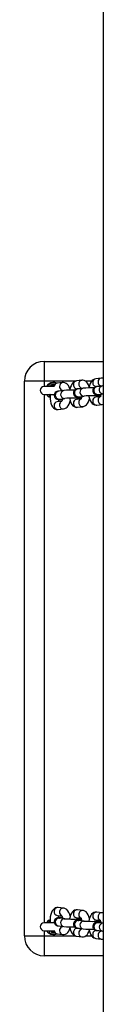
# Model space of a CAD drawing. Units: millimetres. Extents: x -4534 to 357220, y -3372 to 2505.
# Drawn here: x 109 to 169, y 1014 to 1760 of the extents above; entities that cross this region are included whole.
import ezdxf

# ---------------------------------------------------------------- set-up
doc = ezdxf.new("R2010")
doc.units = ezdxf.units.MM
doc.layers.add('Toestel 2D', color=7, linetype='Continuous', lineweight=20)

# ---------------------------------------------------------------- blocks, each defined once
blk = doc.blocks.new('VPL-03-WD1421-1')
at = {"layer": 'Toestel 2D', "color": 0, "linetype": 'Continuous', "lineweight": 25}
for p, q in [((169.08, 536.35), (169.08, 2015.49)), ((124.08, 1500.92), (124.08, 1485.92)), ((124.08, 1500.92), (169.08, 1500.92)), ((124.08, 1485.92), (109.08, 1485.92)), ((109.08, 1065.92), (109.08, 1485.92)), ((124.08, 1485.92), (124.08, 1481.92)), ((148.04, 1485.92), (124.08, 1485.92)), ((138.06, 1484.82), (134, 1484.34)), ((152.66, 1486.54), (148.61, 1486.06)), ((160.08, 1485.92), (155.38, 1485.92)), ((167.26, 1488.26), (163.21, 1487.78)), ((131.45, 1481.92), (124.08, 1481.92)), ((124.08, 1475.92), (131.76, 1475.92)), ((124.08, 1475.92), (124.08, 1075.92)), ((128.56, 1475.81), (128.47, 1475.89)), ((138.96, 1478.84), (134.91, 1478.36)), ((135.81, 1478.51), (137.7, 1478.73)), ((149.31, 1480.1), (152.3, 1480.46)), ((153.56, 1480.56), (149.51, 1480.08)), ((163.91, 1481.83), (166.9, 1482.18)), ((168.17, 1482.28), (164.11, 1481.8)), ((164.81, 1475.84), (168.87, 1476.32)), ((168.87, 1476.32), (169.08, 1476.34)), ((128.53, 1473.94), (127.76, 1473.92)), ((128.5, 1473.5), (127.76, 1473.92)), ((137.41, 1470.76), (134, 1470.36)), ((135.61, 1472.4), (139.67, 1472.88)), ((152.01, 1472.48), (148.61, 1472.08)), ((149.65, 1472.25), (152.03, 1472.53)), ((150.21, 1474.12), (154.27, 1474.6)), ((166.61, 1474.2), (163.21, 1473.8)), ((164.26, 1473.97), (166.63, 1474.25)), ((134.71, 1464.4), (138.76, 1464.88)), ((149.31, 1466.12), (153.36, 1466.6)), ((163.91, 1467.84), (167.97, 1468.32)), ((134, 1081.48), (137.41, 1081.08)), ((138.76, 1086.96), (134.71, 1087.44)), ((153.36, 1085.24), (149.31, 1085.72)), ((167.97, 1083.51), (163.91, 1083.99)), ((131.78, 1075.92), (124.08, 1075.92)), ((127.76, 1077.92), (128.49, 1078.33)), ((127.76, 1077.92), (128.54, 1077.89)), ((128.43, 1075.91), (128.59, 1076.05)), ((134.91, 1073.48), (138.96, 1073)), ((135.26, 1079.45), (135.61, 1079.44)), ((139.67, 1078.96), (135.61, 1079.44)), ((137.7, 1073.1), (135.81, 1073.33)), ((139.31, 1078.98), (139.66, 1078.96)), ((148.61, 1079.76), (152.01, 1079.36)), ((152.03, 1079.31), (149.65, 1079.59)), ((149.86, 1077.73), (150.21, 1077.72)), ((154.27, 1077.24), (150.21, 1077.72)), ((153.92, 1077.25), (154.27, 1077.24)), ((163.21, 1078.03), (166.61, 1077.63)), ((166.63, 1077.59), (164.26, 1077.87)), ((164.46, 1076.01), (164.81, 1075.99)), ((168.87, 1075.51), (164.81, 1075.99)), ((168.52, 1075.53), (168.87, 1075.52)), ((109.08, 1065.92), (124.08, 1065.92)), ((124.08, 1069.92), (131.45, 1069.92)), ((124.08, 1069.92), (124.08, 1065.92)), ((124.08, 1065.92), (124.08, 1050.92)), ((124.08, 1065.92), (147.97, 1065.92)), ((134, 1067.5), (138.06, 1067.02)), ((152.3, 1071.38), (149.31, 1071.73)), ((149.51, 1071.76), (153.56, 1071.28)), ((155.34, 1065.92), (160.06, 1065.92)), ((166.9, 1069.66), (163.91, 1070.01)), ((164.11, 1070.03), (168.17, 1069.56)), ((148.61, 1065.78), (152.66, 1065.3)), ((163.21, 1064.05), (167.26, 1063.58)), ((169.08, 1050.92), (124.08, 1050.92))]:
    blk.add_line(p, q, dxfattribs=at)
at = {"layer": 'Toestel 2D', "color": 0, "linetype": 'Continuous', "lineweight": 25, "flags": 128}
for points in [[(127.73, 1481.92), (127.73, 1481.96), (127.74, 1482.08), (127.74, 1482.27), (127.74, 1482.52), (127.75, 1482.82), (127.75, 1483.16), (127.76, 1483.53), (127.76, 1483.92)], [(127.76, 1483.92), (131.19, 1483.82), (132.55, 1483.86)], [(143.6, 1480), (143.08, 1481.44), (142.38, 1482.67), (141.58, 1483.59), (140.69, 1484.26), (139.69, 1484.69), (138.62, 1484.85), (138.06, 1484.82)], [(148.61, 1486.06), (147.55, 1485.79), (146.61, 1485.3), (145.8, 1484.6), (145.06, 1483.68), (144.4, 1482.48), (143.84, 1480.99), (143.45, 1479.36), (143.4, 1479.05)], [(158.21, 1481.73), (157.68, 1483.16), (156.98, 1484.39), (156.18, 1485.32), (155.29, 1485.98), (154.29, 1486.41), (153.22, 1486.57), (152.66, 1486.54)], [(163.21, 1487.78), (162.15, 1487.52), (161.21, 1487.02), (160.4, 1486.32), (159.67, 1485.4), (159, 1484.2), (158.45, 1482.71), (158.05, 1481.08), (158.01, 1480.78)], [(127.73, 1475.92), (127.73, 1475.87), (127.74, 1475.75), (127.74, 1475.57), (127.74, 1475.32), (127.75, 1475.02), (127.75, 1474.67), (127.76, 1474.3), (127.76, 1473.92)], [(128.61, 1475.92), (128.52, 1474.22), (128.58, 1472.51), (128.78, 1470.85), (129.14, 1469.27), (129.69, 1467.78), (130.39, 1466.55), (131.19, 1465.62), (132.08, 1464.96), (133.08, 1464.53), (134.15, 1464.37), (134.71, 1464.4)], [(130.6, 1482.18), (130.54, 1482.17), (129.71, 1481.92)], [(134.91, 1478.36), (134.49, 1478.3), (134.07, 1478.21), (133.55, 1478.04), (133.05, 1477.78), (132.52, 1477.35), (132.04, 1476.7), (131.73, 1475.87), (131.67, 1474.94), (131.9, 1474.05), (132.29, 1473.38), (132.76, 1472.9), (133.24, 1472.57), (133.67, 1472.37), (134.05, 1472.25), (134.43, 1472.17), (134.99, 1472.09), (135.9, 1472.01), (136.97, 1471.96), (137.85, 1471.92)], [(149.51, 1480.08), (149.1, 1480.02), (148.67, 1479.94), (148.15, 1479.76), (147.66, 1479.5), (147.12, 1479.07), (146.64, 1478.43), (146.33, 1477.59), (146.27, 1476.67), (146.5, 1475.77), (146.89, 1475.1), (147.36, 1474.62), (147.84, 1474.29), (148.28, 1474.09), (148.65, 1473.98), (149.03, 1473.89), (149.59, 1473.82), (150.5, 1473.74), (151.57, 1473.68), (152.45, 1473.65)], [(164.11, 1481.8), (163.7, 1481.75), (163.27, 1481.66), (162.75, 1481.49), (162.26, 1481.23), (161.73, 1480.79), (161.24, 1480.15), (160.93, 1479.31), (160.87, 1478.39), (161.1, 1477.5), (161.49, 1476.83), (161.96, 1476.34), (162.44, 1476.01), (162.88, 1475.81), (163.25, 1475.7), (163.63, 1475.62), (164.2, 1475.54), (165.1, 1475.46), (166.17, 1475.4), (167.05, 1475.37)], [(164.67, 1475.82), (164.75, 1475.84), (164.81, 1475.84)], [(167.21, 1476.13), (167.07, 1475.44), (166.81, 1474.62), (166.59, 1474.16), (166.46, 1473.96), (166.47, 1473.96)], [(169.08, 1482.36), (168.75, 1482.34), (168.17, 1482.28)], [(135.47, 1472.38), (135.55, 1472.39), (135.61, 1472.4)], [(138.01, 1472.68), (137.87, 1472), (137.6, 1471.18), (137.39, 1470.71), (137.26, 1470.51), (137.27, 1470.52)], [(138.76, 1464.88), (139.82, 1465.15), (140.76, 1465.64), (141.57, 1466.34), (142.31, 1467.26), (142.97, 1468.46), (143.52, 1469.95), (143.76, 1470.94)], [(143.32, 1473.05), (143.38, 1472.57), (143.75, 1470.99), (144.29, 1469.5), (144.99, 1468.27), (145.79, 1467.35), (146.68, 1466.68), (147.68, 1466.25), (148.75, 1466.09), (149.31, 1466.12)], [(149.67, 1472.21), (149.56, 1472.5), (149.42, 1473.02)], [(150.07, 1474.1), (150.15, 1474.11), (150.21, 1474.12)], [(150.9, 1472.9), (151.17, 1472.77), (152.06, 1472.57)], [(152.61, 1474.41), (152.47, 1473.72), (152.2, 1472.9), (151.99, 1472.43), (151.86, 1472.23), (151.87, 1472.24)], [(153.36, 1466.6), (154.42, 1466.87), (155.36, 1467.37), (156.18, 1468.07), (156.91, 1468.99), (157.57, 1470.19), (158.13, 1471.67), (158.37, 1472.66)], [(157.92, 1474.77), (157.98, 1474.29), (158.35, 1472.71), (158.9, 1471.22), (159.6, 1469.99), (160.39, 1469.07), (161.28, 1468.4), (162.28, 1467.98), (163.35, 1467.82), (163.91, 1467.84)], [(164.27, 1473.93), (164.16, 1474.22), (164.02, 1474.74)], [(165.5, 1474.62), (165.77, 1474.49), (166.66, 1474.29)], [(167.97, 1468.32), (169.03, 1468.59), (169.08, 1468.62)], [(134.71, 1087.44), (133.58, 1087.42), (132.51, 1087.1), (131.6, 1086.56), (130.82, 1085.83), (130.13, 1084.88), (129.52, 1083.66), (129.03, 1082.15), (128.7, 1080.51), (128.54, 1078.8), (128.53, 1077.08), (128.62, 1075.92)], [(137.27, 1081.32), (137.25, 1081.33), (137.38, 1081.14), (137.59, 1080.69), (137.83, 1079.98), (138.02, 1079.15)], [(143.78, 1080.89), (143.39, 1082.3), (142.78, 1083.76), (142.02, 1084.97), (141.19, 1085.86), (140.27, 1086.49), (139.26, 1086.87), (138.76, 1086.96)], [(149.31, 1085.72), (148.18, 1085.69), (147.11, 1085.38), (146.2, 1084.84), (145.42, 1084.11), (144.73, 1083.16), (144.12, 1081.94), (143.63, 1080.43), (143.31, 1078.79)], [(158.38, 1079.17), (157.99, 1080.58), (157.38, 1082.04), (156.63, 1083.25), (155.79, 1084.14), (154.87, 1084.77), (153.86, 1085.15), (153.36, 1085.24)], [(163.91, 1083.99), (162.78, 1083.97), (161.72, 1083.66), (160.8, 1083.12), (160.02, 1082.39), (159.33, 1081.44), (158.72, 1080.21), (158.23, 1078.71), (157.91, 1077.06)], [(169.08, 1083.19), (168.46, 1083.43), (167.97, 1083.51)], [(127.73, 1075.92), (127.73, 1075.96), (127.74, 1076.08), (127.74, 1076.27), (127.74, 1076.52), (127.75, 1076.82), (127.75, 1077.16), (127.76, 1077.53), (127.76, 1077.92)], [(137.85, 1079.91), (137.14, 1079.89), (136.01, 1079.83), (135.07, 1079.75), (134.18, 1079.62), (133.76, 1079.5), (133.3, 1079.3), (132.78, 1078.96), (132.26, 1078.41), (131.85, 1077.66), (131.66, 1076.77), (131.78, 1075.77), (132.11, 1075.01), (132.56, 1074.45), (133.04, 1074.06), (133.5, 1073.82), (133.9, 1073.67), (134.27, 1073.58), (134.72, 1073.5), (134.91, 1073.48)], [(135.61, 1079.44), (135.47, 1079.46), (135.48, 1079.45)], [(152.45, 1078.19), (151.74, 1078.17), (150.61, 1078.11), (149.67, 1078.03), (148.78, 1077.89), (148.36, 1077.78), (147.9, 1077.58), (147.38, 1077.23), (146.86, 1076.69), (146.45, 1075.94), (146.26, 1075.04), (146.38, 1074.05), (146.71, 1073.29), (147.16, 1072.73), (147.64, 1072.34), (148.1, 1072.09), (148.5, 1071.95), (148.87, 1071.86), (149.32, 1071.78), (149.51, 1071.76)], [(149.43, 1078.82), (149.54, 1079.28), (149.65, 1079.59)], [(150.21, 1077.72), (150.07, 1077.73), (150.08, 1077.73)], [(152.11, 1079.27), (151.17, 1079.07), (150.87, 1078.92)], [(151.87, 1079.6), (151.86, 1079.61), (151.98, 1079.41), (152.19, 1078.97), (152.43, 1078.26), (152.62, 1077.43)], [(167.05, 1076.47), (166.34, 1076.45), (165.21, 1076.39), (164.27, 1076.31), (163.38, 1076.17), (162.96, 1076.05), (162.51, 1075.86), (161.98, 1075.51), (161.46, 1074.97), (161.05, 1074.22), (160.86, 1073.32), (160.98, 1072.32), (161.32, 1071.57), (161.76, 1071.01), (162.25, 1070.62), (162.71, 1070.37), (163.1, 1070.23), (163.47, 1070.13), (163.92, 1070.06), (164.11, 1070.03)], [(164.03, 1077.1), (164.14, 1077.56), (164.27, 1077.91)], [(164.81, 1075.99), (164.68, 1076.01), (164.69, 1076.01)], [(166.71, 1077.55), (165.77, 1077.35), (165.47, 1077.2)], [(166.47, 1077.87), (166.46, 1077.88), (166.58, 1077.69), (166.79, 1077.25), (167.03, 1076.54), (167.22, 1075.71)], [(169.08, 1075.49), (168.98, 1075.5), (168.87, 1075.51)], [(127.73, 1069.92), (127.73, 1069.87), (127.74, 1069.75), (127.74, 1069.57), (127.74, 1069.32), (127.75, 1069.02), (127.75, 1068.67), (127.76, 1068.3), (127.76, 1067.92)], [(132.48, 1067.98), (131.19, 1068.02), (127.76, 1067.92)], [(129.71, 1069.92), (130.01, 1069.8), (130.62, 1069.65)], [(138.06, 1067.02), (139.19, 1067.04), (140.25, 1067.36), (141.17, 1067.89), (141.95, 1068.63), (142.64, 1069.57), (143.25, 1070.8), (143.59, 1071.84)], [(143.41, 1072.78), (143.55, 1072), (143.98, 1070.43), (144.59, 1068.97), (145.35, 1067.77), (146.18, 1066.88), (147.1, 1066.25), (148.11, 1065.87), (148.61, 1065.78)], [(152.66, 1065.3), (153.79, 1065.32), (154.86, 1065.63), (155.77, 1066.17), (156.55, 1066.9), (157.24, 1067.85), (157.85, 1069.08), (158.19, 1070.12)], [(158.01, 1071.06), (158.15, 1070.28), (158.58, 1068.71), (159.19, 1067.25), (159.95, 1066.04), (160.78, 1065.16), (161.7, 1064.52), (162.71, 1064.14), (163.21, 1064.05)], [(168.17, 1069.56), (168.6, 1069.51), (169.08, 1069.48)], [(167.26, 1063.58), (168.39, 1063.6), (169.08, 1063.8)]]:
    blk.add_lwpolyline(points, dxfattribs=at)
at = {"layer": 'Toestel 2D', "color": 0, "linetype": 'Continuous', "lineweight": 25}
for centre, radius, start, end in [((124.08, 1485.92), 15, 90, 180), ((131.08, 1478.92), 6, 123.59256, 150), ((131.08, 1478.92), 6, 64.47668, 123.59256), ((134.71, 1479.47), 4.92, 98.23813, 150.16788), ((134.42, 1481.58), 2.79, 98.54495, 173.864), ((138.49, 1482.03), 2.82, 98.70929, 182.53059), ((149.04, 1483.27), 2.82, 98.76916, 182.52933), ((153.09, 1483.75), 2.82, 98.70911, 182.53048), ((153.34, 1483.56), 3.07, 178.84114, 242.88128), ((163.64, 1484.99), 2.82, 98.77141, 182.52736), ((163.71, 1484.72), 2.9, 177.05668, 273.88694), ((167.69, 1485.47), 2.82, 98.70927, 182.53064), ((167.95, 1485.29), 3.08, 178.86145, 242.17981), ((167.8, 1484.92), 3.38, 67.65688, 99.06574), ((124.08, 1478.92), 3, 90, 270), ((131.08, 1478.92), 6, 210, 236.40744), ((131.08, 1478.92), 4, 88.07538, 131.6088), ((135.44, 1475.4), 3.01, 100.20874, 273.24466), ((138.74, 1481.84), 3.07, 178.84047, 242.88222), ((139.5, 1475.88), 3.01, 100.2109, 273.14595), ((139.95, 1480.05), 2.61, 198.42335, 211.30651), ((145.15, 1403.92), 75.18, 88.49731, 94.72015), ((149.11, 1483), 2.9, 177.05612, 273.88749), ((150.04, 1477.12), 3.01, 100.20875, 273.24464), ((154.1, 1477.6), 3.01, 100.2109, 273.14595), ((153.94, 1481.53), 1.96, 197.29126, 213.09232), ((159.75, 1405.65), 75.16, 88.49678, 94.72068), ((164.64, 1478.85), 3.01, 100.20844, 273.24492), ((168.7, 1479.32), 3.01, 100.21093, 273.14592), ((169.15, 1483.49), 2.61, 198.42428, 211.30558), ((134.41, 1467.59), 2.8, 98.37304, 182.92545), ((140.64, 1472.73), 6.01, 185.66375, 201.96546), ((138.59, 1468.01), 2.92, 118.12805, 181.64464), ((145.66, 1395.2), 77.91, 85.40619, 94.41377), ((149.01, 1469.31), 2.8, 98.37536, 182.92313), ((149.13, 1469.04), 2.92, 177.50228, 273.44105), ((153.19, 1469.73), 2.92, 118.12792, 181.64478), ((153.19, 1469.52), 2.92, 177.49842, 273.55596), ((160.26, 1396.93), 77.9, 85.40602, 94.41395), ((163.62, 1471.03), 2.8, 98.37306, 182.92543), ((163.74, 1470.76), 2.92, 177.50194, 273.44168), ((167.79, 1471.45), 2.92, 118.12829, 181.64474), ((167.79, 1471.24), 2.92, 177.49853, 273.5561), ((134.53, 1467.32), 2.92, 177.50208, 273.44154), ((138.59, 1467.79), 2.92, 177.49842, 273.55596), ((134.53, 1084.52), 2.92, 86.55846, 182.49792), ((134.41, 1084.25), 2.8, 177.07455, 261.62696), ((140.56, 1079.13), 5.93, 157.94809, 174.55904), ((138.59, 1084.04), 2.92, 86.49171, 182.49995), ((138.59, 1083.83), 2.92, 178.35091, 242.01798), ((149.13, 1082.8), 2.92, 86.55895, 182.49772), ((149.01, 1082.53), 2.8, 177.07687, 261.62464), ((153.19, 1082.32), 2.92, 86.49109, 182.50029), ((153.19, 1082.11), 2.92, 178.35685, 241.84394), ((163.74, 1081.08), 2.92, 86.55832, 182.49806), ((163.62, 1080.81), 2.8, 177.07457, 261.62694), ((167.79, 1080.6), 2.92, 86.49157, 182.49984), ((124.08, 1072.92), 3, 90, 270), ((131.08, 1072.92), 6, 123.59256, 150), ((135.48, 1076.44), 3.02, 94.24557, 259.02315), ((139.54, 1075.96), 3.02, 94.24414, 259.05268), ((145.67, 1153.88), 75.16, 265.41648, 274.74487), ((150.08, 1074.72), 3.02, 94.24529, 259.02334), ((154.14, 1074.24), 3.02, 94.24414, 259.05268), ((160.27, 1152.16), 75.16, 265.41648, 274.74486), ((164.68, 1073), 3.02, 94.24547, 259.02324), ((167.79, 1080.39), 2.92, 178.35553, 241.8452), ((168.74, 1072.52), 3.02, 94.24403, 259.05282), ((124.08, 1065.92), 15, 180, 270), ((131.08, 1072.92), 6, 210, 236.40744), ((131.08, 1072.92), 6, 236.40744, 294.84415), ((131.08, 1072.92), 4, 229.16229, 270), ((134.63, 1072.2), 4.74, 208.73214, 262.38169), ((134.42, 1070.26), 2.79, 186.136, 261.45505), ((138.74, 1070), 3.07, 116.82696, 181.1677), ((138.49, 1069.81), 2.82, 177.47017, 261.3019), ((135.25, 1073.97), 2.59, 328.61019, 341.60289), ((145.37, 1155.57), 82.82, 265.56392, 271.21705), ((149.11, 1068.84), 2.9, 86.11251, 182.94388), ((149.04, 1068.57), 2.82, 177.47067, 261.23084), ((153.34, 1068.28), 3.07, 116.82787, 181.16706), ((153.09, 1068.09), 2.82, 177.47028, 261.30208), ((149.86, 1072.24), 2.59, 328.61082, 341.60349), ((159.97, 1153.84), 82.81, 265.56351, 271.21746), ((163.71, 1067.12), 2.9, 86.11306, 182.94332), ((163.64, 1066.84), 2.82, 177.47264, 261.22859), ((167.94, 1066.55), 3.07, 116.82695, 181.16775), ((167.69, 1066.37), 2.82, 177.468, 261.30436), ((164.55, 1070.47), 2.49, 328.49627, 340.97083)]:
    blk.add_arc(centre, radius, start, end, dxfattribs=at)
blk = doc.blocks.new('VPL-03-WD1421-1-RVS')
blk.add_blockref('VPL-03-WD1421-1', (0, 0))

msp = doc.modelspace()

# ---------------------------------------------------------------- block references
msp.add_blockref('VPL-03-WD1421-1-RVS', (0, 0))

doc.saveas('drawing.dxf')
